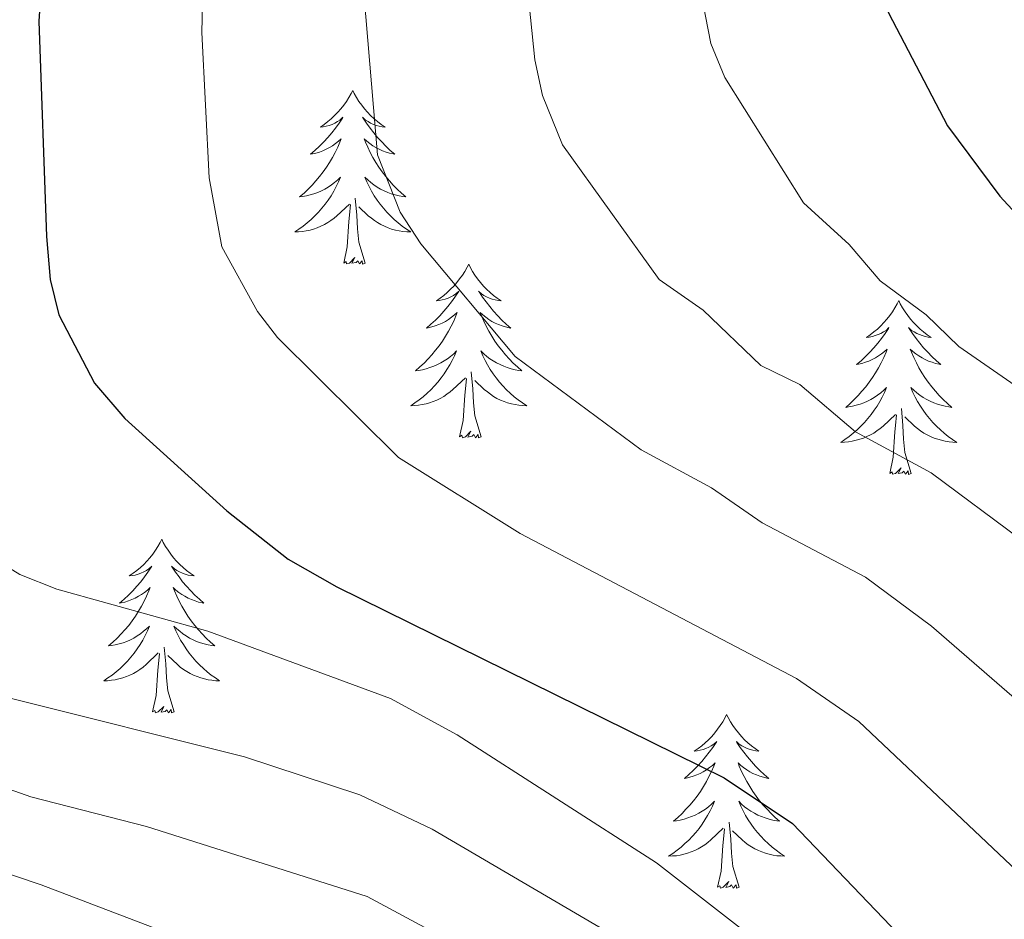
# Model space of a CAD drawing. Units: metres. Extents: x 592117 to 596613, y 4786499 to 4789531.
# Drawn here: x 593979 to 594047, y 4787807 to 4787869 of the extents above; entities that cross this region are included whole.
import ezdxf

# ---------------------------------------------------------------- set-up
doc = ezdxf.new("R2010")
doc.units = ezdxf.units.M
doc.header["$MEASUREMENT"] = 0
for name, color, linetype, lineweight in [('Nivel 36', 7, 'Continuous', 0), ('Nivel 4', 7, 'Continuous', 0), ('Nivel 5', 7, 'Continuous', 0), ('Nivel 61', 7, 'Continuous', 0), ('Nivel 63', 7, 'Continuous', 0)]:
    doc.layers.add(name, color=color, linetype=linetype, lineweight=lineweight)

msp = doc.modelspace()

# ---------------------------------------------------------------- linework, layer by layer
at = {"layer": 'Nivel 36', "color": 92, "linetype": 'Continuous', "lineweight": 0, "flags": 128}
for points in [[(594002.3, 4787863.77), (594002.19, 4787863.55), (594002.03, 4787863.28), (594001.87, 4787863.01), (594001.68, 4787862.76), (594001.49, 4787862.51), (594001.28, 4787862.27), (594001.06, 4787862.05), (594000.83, 4787861.83), (594000.59, 4787861.63), (594000.34, 4787861.43), (594000.08, 4787861.26), (594000.28, 4787861.28), (594000.49, 4787861.32), (594000.68, 4787861.37), (594000.88, 4787861.44), (594001.07, 4787861.53), (594001.25, 4787861.63), (594001.42, 4787861.74), (594001.63, 4787861.93), (594001.59, 4787861.86), (594001.36, 4787861.52), (594001.11, 4787861.18), (594000.86, 4787860.86), (594000.59, 4787860.54), (594000.31, 4787860.24), (594000.02, 4787859.94), (593999.71, 4787859.66), (593999.4, 4787859.39), (593999.53, 4787859.41), (593999.77, 4787859.47), (594000.01, 4787859.54), (594000.25, 4787859.63), (594000.48, 4787859.73), (594000.7, 4787859.85), (594000.92, 4787859.98), (594001.13, 4787860.13), (594001.32, 4787860.28), (594001.51, 4787860.45), (594001.42, 4787860.23), (594001.27, 4787859.87), (594001.1, 4787859.52), (594000.91, 4787859.17), (594000.71, 4787858.83), (594000.5, 4787858.5), (594000.27, 4787858.18), (594000.03, 4787857.87), (593999.78, 4787857.56), (593999.52, 4787857.27), (593999.24, 4787856.99), (593998.96, 4787856.72), (593998.66, 4787856.46), (593998.85, 4787856.49), (593999.12, 4787856.53), (593999.39, 4787856.6), (593999.64, 4787856.67), (593999.9, 4787856.77), (594000.15, 4787856.88), (594000.39, 4787857), (594000.62, 4787857.14), (594000.85, 4787857.29), (594001.06, 4787857.45), (594001.27, 4787857.63), (594001.46, 4787857.82), (594001.32, 4787857.49)], [(594002.3, 4787863.77), (594002.41, 4787863.55), (594002.57, 4787863.28), (594002.73, 4787863.01), (594002.92, 4787862.76), (594003.11, 4787862.51), (594003.32, 4787862.27), (594003.53, 4787862.05), (594003.77, 4787861.83), (594004.01, 4787861.63), (594004.26, 4787861.43), (594004.52, 4787861.26), (594004.32, 4787861.28), (594004.11, 4787861.32), (594003.91, 4787861.37), (594003.72, 4787861.44), (594003.53, 4787861.53), (594003.35, 4787861.63), (594003.18, 4787861.74), (594002.97, 4787861.93), (594003.01, 4787861.86), (594003.24, 4787861.52), (594003.49, 4787861.18), (594003.74, 4787860.86), (594004.01, 4787860.54), (594004.29, 4787860.24), (594004.58, 4787859.94), (594004.88, 4787859.66), (594005.2, 4787859.39), (594005.07, 4787859.41), (594004.83, 4787859.47), (594004.59, 4787859.54), (594004.35, 4787859.63), (594004.12, 4787859.73), (594003.89, 4787859.85), (594003.68, 4787859.98), (594003.47, 4787860.13), (594003.27, 4787860.28), (594003.09, 4787860.45), (594003.18, 4787860.23), (594003.33, 4787859.87), (594003.5, 4787859.52), (594003.69, 4787859.17), (594003.89, 4787858.83), (594004.1, 4787858.5), (594004.33, 4787858.18), (594004.57, 4787857.87), (594004.82, 4787857.56), (594005.08, 4787857.27), (594005.36, 4787856.99), (594005.64, 4787856.72), (594005.94, 4787856.46), (594005.74, 4787856.49), (594005.48, 4787856.53), (594005.21, 4787856.6), (594004.95, 4787856.67), (594004.7, 4787856.77), (594004.45, 4787856.88), (594004.21, 4787857), (594003.98, 4787857.14), (594003.75, 4787857.29), (594003.54, 4787857.45), (594003.33, 4787857.63), (594003.13, 4787857.82), (594003.28, 4787857.49)], [(594001.32, 4787857.49), (594001.17, 4787857.17), (594001, 4787856.85), (594000.82, 4787856.55), (594000.62, 4787856.25), (594000.41, 4787855.97), (594000.19, 4787855.69), (593999.95, 4787855.42), (593999.71, 4787855.16), (593999.45, 4787854.92), (593999.18, 4787854.68), (593998.9, 4787854.46), (593998.61, 4787854.25), (593998.32, 4787854.06), (593998.59, 4787854.07), (593998.85, 4787854.09), (593999.11, 4787854.13), (593999.37, 4787854.19), (593999.62, 4787854.26), (593999.87, 4787854.35), (594000.12, 4787854.45), (594000.36, 4787854.57), (594000.59, 4787854.7), (594000.81, 4787854.85), (594001.02, 4787855), (594001.22, 4787855.17), (594002.07, 4787855.97)], [(594003.28, 4787857.49), (594003.43, 4787857.17), (594003.6, 4787856.85), (594003.78, 4787856.55), (594003.98, 4787856.25), (594004.19, 4787855.96), (594004.41, 4787855.69), (594004.65, 4787855.42), (594004.89, 4787855.16), (594005.15, 4787854.92), (594005.42, 4787854.68), (594005.7, 4787854.46), (594005.99, 4787854.25), (594006.28, 4787854.06), (594006.01, 4787854.07), (594005.75, 4787854.09), (594005.49, 4787854.13), (594005.23, 4787854.19), (594004.97, 4787854.26), (594004.73, 4787854.35), (594004.48, 4787854.45), (594004.24, 4787854.57), (594004.01, 4787854.7), (594003.79, 4787854.85), (594003.58, 4787855), (594003.37, 4787855.17), (594002.72, 4787855.79)], [(594003.15, 4787851.92), (594002.72, 4787853.36), (594002.63, 4787854.27), (594002.58, 4787855.22), (594002.48, 4787856.38)], [(594001.68, 4787851.92), (594001.93, 4787853.04), (594002.04, 4787854.78), (594002.09, 4787855.22), (594002.15, 4787855.94)], [(594003.15, 4787851.92), (594002.98, 4787851.86), (594002.96, 4787852.09), (594002.77, 4787851.87), (594002.65, 4787852.08), (594002.53, 4787851.97), (594002.25, 4787851.91), (594002.45, 4787852.31), (594002.07, 4787851.93), (594001.88, 4787851.87), (594001.84, 4787852.03), (594001.68, 4787851.92)], [(594010.26, 4787851.86), (594010.15, 4787851.64), (594009.99, 4787851.36), (594009.83, 4787851.1), (594009.64, 4787850.84), (594009.45, 4787850.59), (594009.24, 4787850.35), (594009.02, 4787850.13), (594008.79, 4787849.91), (594008.55, 4787849.71), (594008.3, 4787849.52), (594008.04, 4787849.34), (594008.24, 4787849.36), (594008.44, 4787849.4), (594008.64, 4787849.45), (594008.84, 4787849.52), (594009.03, 4787849.61), (594009.21, 4787849.71), (594009.38, 4787849.82), (594009.59, 4787850.01), (594009.55, 4787849.95), (594009.32, 4787849.6), (594009.07, 4787849.27), (594008.82, 4787848.94), (594008.55, 4787848.62), (594008.27, 4787848.32), (594007.98, 4787848.02), (594007.67, 4787847.74), (594007.36, 4787847.47), (594007.49, 4787847.49), (594007.73, 4787847.55), (594007.97, 4787847.62), (594008.21, 4787847.71), (594008.44, 4787847.81), (594008.66, 4787847.93), (594008.88, 4787848.06), (594009.09, 4787848.21), (594009.28, 4787848.37), (594009.47, 4787848.54), (594009.38, 4787848.31), (594009.23, 4787847.95), (594009.05, 4787847.6), (594008.87, 4787847.25), (594008.67, 4787846.91), (594008.46, 4787846.58), (594008.23, 4787846.26), (594007.99, 4787845.95), (594007.74, 4787845.64), (594007.48, 4787845.35), (594007.2, 4787845.07), (594006.91, 4787844.8), (594006.62, 4787844.54), (594006.81, 4787844.57), (594007.08, 4787844.61), (594007.34, 4787844.68), (594007.6, 4787844.76), (594007.86, 4787844.85), (594008.11, 4787844.96), (594008.35, 4787845.08), (594008.58, 4787845.22), (594008.81, 4787845.37), (594009.02, 4787845.53), (594009.23, 4787845.71), (594009.42, 4787845.9), (594009.28, 4787845.57)], [(594010.26, 4787851.86), (594010.37, 4787851.64), (594010.53, 4787851.36), (594010.69, 4787851.1), (594010.87, 4787850.84), (594011.07, 4787850.59), (594011.28, 4787850.35), (594011.49, 4787850.13), (594011.73, 4787849.91), (594011.97, 4787849.71), (594012.22, 4787849.52), (594012.48, 4787849.34), (594012.28, 4787849.36), (594012.07, 4787849.4), (594011.87, 4787849.45), (594011.68, 4787849.52), (594011.49, 4787849.61), (594011.31, 4787849.71), (594011.14, 4787849.82), (594010.93, 4787850.01), (594010.97, 4787849.95), (594011.2, 4787849.6), (594011.45, 4787849.27), (594011.7, 4787848.94), (594011.97, 4787848.62), (594012.25, 4787848.32), (594012.54, 4787848.02), (594012.84, 4787847.74), (594013.16, 4787847.47), (594013.03, 4787847.49), (594012.79, 4787847.55), (594012.55, 4787847.62), (594012.31, 4787847.71), (594012.08, 4787847.81), (594011.85, 4787847.93), (594011.64, 4787848.06), (594011.43, 4787848.21), (594011.23, 4787848.37), (594011.05, 4787848.54), (594011.14, 4787848.31), (594011.29, 4787847.95), (594011.46, 4787847.6), (594011.65, 4787847.25), (594011.85, 4787846.91), (594012.06, 4787846.58), (594012.29, 4787846.26), (594012.53, 4787845.95), (594012.78, 4787845.64), (594013.04, 4787845.35), (594013.32, 4787845.07), (594013.6, 4787844.8), (594013.9, 4787844.54), (594013.7, 4787844.57), (594013.44, 4787844.61), (594013.17, 4787844.68), (594012.91, 4787844.76), (594012.66, 4787844.85), (594012.41, 4787844.96), (594012.17, 4787845.08), (594011.94, 4787845.22), (594011.71, 4787845.37), (594011.5, 4787845.53), (594011.29, 4787845.71), (594011.09, 4787845.9), (594011.24, 4787845.57)], [(594039.77, 4787849.35), (594039.66, 4787849.13), (594039.51, 4787848.85), (594039.34, 4787848.59), (594039.16, 4787848.33), (594038.96, 4787848.08), (594038.76, 4787847.85), (594038.54, 4787847.62), (594038.31, 4787847.4), (594038.07, 4787847.2), (594037.82, 4787847.01), (594037.56, 4787846.83), (594037.75, 4787846.85), (594037.96, 4787846.89), (594038.16, 4787846.95), (594038.35, 4787847.02), (594038.54, 4787847.1), (594038.72, 4787847.2), (594038.9, 4787847.31), (594039.1, 4787847.5), (594039.06, 4787847.44), (594038.83, 4787847.09), (594038.59, 4787846.76), (594038.33, 4787846.43), (594038.06, 4787846.11), (594037.78, 4787845.81), (594037.49, 4787845.52), (594037.19, 4787845.23), (594036.87, 4787844.96), (594037, 4787844.99), (594037.25, 4787845.04), (594037.49, 4787845.12), (594037.72, 4787845.2), (594037.95, 4787845.31), (594038.18, 4787845.43), (594038.39, 4787845.56), (594038.6, 4787845.7), (594038.8, 4787845.86), (594038.98, 4787846.03), (594038.9, 4787845.81), (594038.74, 4787845.45), (594038.57, 4787845.09), (594038.38, 4787844.74), (594038.18, 4787844.4), (594037.97, 4787844.07), (594037.75, 4787843.75), (594037.51, 4787843.44), (594037.25, 4787843.14), (594036.99, 4787842.84), (594036.72, 4787842.56), (594036.43, 4787842.29), (594036.13, 4787842.03), (594036.33, 4787842.06), (594036.59, 4787842.11), (594036.86, 4787842.17), (594037.12, 4787842.25), (594037.37, 4787842.34), (594037.62, 4787842.45), (594037.86, 4787842.57), (594038.09, 4787842.71), (594038.32, 4787842.86), (594038.54, 4787843.03), (594038.74, 4787843.2), (594038.94, 4787843.39), (594038.8, 4787843.06)], [(594039.77, 4787849.35), (594039.88, 4787849.13), (594040.04, 4787848.85), (594040.21, 4787848.59), (594040.39, 4787848.33), (594040.58, 4787848.08), (594040.79, 4787847.85), (594041.01, 4787847.62), (594041.24, 4787847.4), (594041.48, 4787847.2), (594041.73, 4787847.01), (594041.99, 4787846.83), (594041.79, 4787846.85), (594041.59, 4787846.89), (594041.39, 4787846.95), (594041.19, 4787847.02), (594041.01, 4787847.1), (594040.82, 4787847.2), (594040.65, 4787847.31), (594040.45, 4787847.5), (594040.49, 4787847.44), (594040.72, 4787847.09), (594040.96, 4787846.76), (594041.21, 4787846.43), (594041.48, 4787846.11), (594041.76, 4787845.81), (594042.05, 4787845.52), (594042.36, 4787845.23), (594042.67, 4787844.96), (594042.55, 4787844.99), (594042.3, 4787845.04), (594042.06, 4787845.12), (594041.82, 4787845.2), (594041.59, 4787845.31), (594041.37, 4787845.43), (594041.15, 4787845.56), (594040.95, 4787845.7), (594040.75, 4787845.86), (594040.56, 4787846.03), (594040.65, 4787845.81), (594040.81, 4787845.45), (594040.98, 4787845.09), (594041.16, 4787844.74), (594041.36, 4787844.4), (594041.57, 4787844.07), (594041.8, 4787843.75), (594042.04, 4787843.44), (594042.29, 4787843.14), (594042.55, 4787842.84), (594042.83, 4787842.56), (594043.12, 4787842.29), (594043.41, 4787842.03), (594043.22, 4787842.06), (594042.95, 4787842.11), (594042.69, 4787842.17), (594042.43, 4787842.25), (594042.17, 4787842.34), (594041.93, 4787842.45), (594041.69, 4787842.57), (594041.45, 4787842.71), (594041.23, 4787842.86), (594041.01, 4787843.03), (594040.8, 4787843.2), (594040.61, 4787843.39), (594040.75, 4787843.06)], [(594009.28, 4787845.57), (594009.13, 4787845.25), (594008.96, 4787844.94), (594008.77, 4787844.63), (594008.58, 4787844.33), (594008.37, 4787844.05), (594008.15, 4787843.77), (594007.91, 4787843.5), (594007.66, 4787843.24), (594007.41, 4787843), (594007.14, 4787842.76), (594006.86, 4787842.54), (594006.57, 4787842.33), (594006.28, 4787842.14), (594006.54, 4787842.15), (594006.81, 4787842.17), (594007.07, 4787842.22), (594007.33, 4787842.27), (594007.58, 4787842.35), (594007.83, 4787842.43), (594008.08, 4787842.53), (594008.31, 4787842.65), (594008.55, 4787842.78), (594008.77, 4787842.93), (594008.98, 4787843.09), (594009.18, 4787843.25), (594010.03, 4787844.05)], [(594011.24, 4787845.57), (594011.39, 4787845.25), (594011.56, 4787844.94), (594011.74, 4787844.63), (594011.94, 4787844.33), (594012.15, 4787844.05), (594012.37, 4787843.77), (594012.61, 4787843.5), (594012.85, 4787843.24), (594013.11, 4787843), (594013.38, 4787842.76), (594013.66, 4787842.54), (594013.95, 4787842.33), (594014.24, 4787842.14), (594013.97, 4787842.15), (594013.71, 4787842.17), (594013.45, 4787842.22), (594013.19, 4787842.27), (594012.93, 4787842.35), (594012.69, 4787842.43), (594012.44, 4787842.53), (594012.2, 4787842.65), (594011.97, 4787842.78), (594011.75, 4787842.93), (594011.54, 4787843.09), (594011.33, 4787843.25), (594010.68, 4787843.87)], [(594011.11, 4787840.01), (594010.68, 4787841.45), (594010.59, 4787842.35), (594010.54, 4787843.3), (594010.44, 4787844.46)], [(594009.64, 4787840.01), (594009.89, 4787841.12), (594010, 4787842.87), (594010.05, 4787843.3), (594010.11, 4787844.02)], [(594038.8, 4787843.06), (594038.64, 4787842.74), (594038.47, 4787842.43), (594038.29, 4787842.12), (594038.09, 4787841.83), (594037.88, 4787841.54), (594037.66, 4787841.26), (594037.42, 4787840.99), (594037.18, 4787840.73), (594036.92, 4787840.49), (594036.65, 4787840.25), (594036.37, 4787840.03), (594036.08, 4787839.82), (594035.79, 4787839.63), (594036.06, 4787839.64), (594036.32, 4787839.67), (594036.58, 4787839.71), (594036.84, 4787839.77), (594037.1, 4787839.84), (594037.35, 4787839.92), (594037.59, 4787840.03), (594037.83, 4787840.14), (594038.06, 4787840.27), (594038.28, 4787840.42), (594038.49, 4787840.58), (594038.7, 4787840.75), (594039.55, 4787841.55)], [(594040.75, 4787843.06), (594040.91, 4787842.74), (594041.07, 4787842.43), (594041.26, 4787842.12), (594041.45, 4787841.83), (594041.66, 4787841.54), (594041.89, 4787841.26), (594042.12, 4787840.99), (594042.37, 4787840.73), (594042.63, 4787840.49), (594042.89, 4787840.25), (594043.17, 4787840.03), (594043.46, 4787839.82), (594043.75, 4787839.63), (594043.49, 4787839.64), (594043.23, 4787839.67), (594042.96, 4787839.71), (594042.7, 4787839.77), (594042.45, 4787839.84), (594042.2, 4787839.92), (594041.95, 4787840.03), (594041.72, 4787840.14), (594041.49, 4787840.27), (594041.27, 4787840.42), (594041.05, 4787840.58), (594040.85, 4787840.75), (594040.19, 4787841.37)], [(594039.15, 4787837.5), (594039.4, 4787838.61), (594039.51, 4787840.36), (594039.56, 4787840.79), (594039.62, 4787841.51)], [(594040.62, 4787837.5), (594040.19, 4787838.94), (594040.1, 4787839.84), (594040.06, 4787840.79), (594039.96, 4787841.95)], [(594011.11, 4787840.01), (594010.94, 4787839.94), (594010.92, 4787840.18), (594010.73, 4787839.95), (594010.61, 4787840.16), (594010.49, 4787840.05), (594010.21, 4787839.99), (594010.41, 4787840.39), (594010.03, 4787840.01), (594009.84, 4787839.95), (594009.8, 4787840.12), (594009.64, 4787840.01)], [(594040.62, 4787837.5), (594040.45, 4787837.43), (594040.43, 4787837.67), (594040.24, 4787837.45), (594040.12, 4787837.65), (594040, 4787837.54), (594039.73, 4787837.49), (594039.93, 4787837.88), (594039.54, 4787837.5), (594039.35, 4787837.45), (594039.31, 4787837.61), (594039.15, 4787837.5)], [(593989.19, 4787832.99), (593989.08, 4787832.77), (593988.93, 4787832.49), (593988.76, 4787832.23), (593988.58, 4787831.97), (593988.38, 4787831.72), (593988.17, 4787831.49), (593987.96, 4787831.26), (593987.73, 4787831.04), (593987.49, 4787830.84), (593987.23, 4787830.65), (593986.97, 4787830.47), (593987.17, 4787830.49), (593987.38, 4787830.53), (593987.58, 4787830.59), (593987.77, 4787830.66), (593987.96, 4787830.74), (593988.14, 4787830.84), (593988.31, 4787830.95), (593988.52, 4787831.14), (593988.48, 4787831.08), (593988.25, 4787830.73), (593988.01, 4787830.4), (593987.75, 4787830.07), (593987.48, 4787829.76), (593987.2, 4787829.45), (593986.91, 4787829.16), (593986.61, 4787828.87), (593986.29, 4787828.6), (593986.42, 4787828.63), (593986.66, 4787828.68), (593986.91, 4787828.76), (593987.14, 4787828.85), (593987.37, 4787828.95), (593987.6, 4787829.07), (593987.81, 4787829.2), (593988.02, 4787829.34), (593988.22, 4787829.5), (593988.4, 4787829.67), (593988.31, 4787829.45), (593988.16, 4787829.09), (593987.99, 4787828.73), (593987.8, 4787828.39), (593987.6, 4787828.05), (593987.39, 4787827.71), (593987.16, 4787827.39), (593986.93, 4787827.08), (593986.67, 4787826.78), (593986.41, 4787826.49), (593986.13, 4787826.2), (593985.85, 4787825.93), (593985.55, 4787825.68), (593985.75, 4787825.7), (593986.01, 4787825.75), (593986.28, 4787825.81), (593986.54, 4787825.89), (593986.79, 4787825.98), (593987.04, 4787826.09), (593987.28, 4787826.21), (593987.51, 4787826.35), (593987.74, 4787826.5), (593987.95, 4787826.67), (593988.16, 4787826.84), (593988.36, 4787827.03), (593988.21, 4787826.7)], [(593989.19, 4787832.99), (593989.3, 4787832.77), (593989.46, 4787832.49), (593989.63, 4787832.23), (593989.81, 4787831.97), (593990, 4787831.72), (593990.21, 4787831.49), (593990.43, 4787831.26), (593990.66, 4787831.04), (593990.9, 4787830.84), (593991.15, 4787830.65), (593991.41, 4787830.47), (593991.21, 4787830.49), (593991.01, 4787830.53), (593990.81, 4787830.59), (593990.61, 4787830.66), (593990.42, 4787830.74), (593990.24, 4787830.84), (593990.07, 4787830.95), (593989.86, 4787831.14), (593989.91, 4787831.08), (593990.13, 4787830.73), (593990.38, 4787830.4), (593990.63, 4787830.07), (593990.9, 4787829.76), (593991.18, 4787829.45), (593991.47, 4787829.16), (593991.78, 4787828.87), (593992.09, 4787828.6), (593991.97, 4787828.63), (593991.72, 4787828.68), (593991.48, 4787828.76), (593991.24, 4787828.85), (593991.01, 4787828.95), (593990.79, 4787829.07), (593990.57, 4787829.2), (593990.37, 4787829.34), (593990.17, 4787829.5), (593989.98, 4787829.67), (593990.07, 4787829.45), (593990.23, 4787829.09), (593990.4, 4787828.73), (593990.58, 4787828.39), (593990.78, 4787828.05), (593990.99, 4787827.71), (593991.22, 4787827.39), (593991.46, 4787827.08), (593991.71, 4787826.78), (593991.97, 4787826.49), (593992.25, 4787826.2), (593992.54, 4787825.93), (593992.83, 4787825.68), (593992.64, 4787825.7), (593992.37, 4787825.75), (593992.11, 4787825.81), (593991.85, 4787825.89), (593991.59, 4787825.98), (593991.35, 4787826.09), (593991.1, 4787826.21), (593990.87, 4787826.35), (593990.65, 4787826.5), (593990.43, 4787826.67), (593990.22, 4787826.84), (593990.03, 4787827.03), (593990.17, 4787826.7)], [(593988.21, 4787826.7), (593988.06, 4787826.38), (593987.89, 4787826.07), (593987.71, 4787825.76), (593987.51, 4787825.47), (593987.3, 4787825.18), (593987.08, 4787824.9), (593986.84, 4787824.63), (593986.6, 4787824.37), (593986.34, 4787824.13), (593986.07, 4787823.9), (593985.79, 4787823.67), (593985.5, 4787823.47), (593985.21, 4787823.27), (593985.48, 4787823.28), (593985.74, 4787823.31), (593986, 4787823.35), (593986.26, 4787823.41), (593986.52, 4787823.48), (593986.77, 4787823.57), (593987.01, 4787823.67), (593987.25, 4787823.78), (593987.48, 4787823.91), (593987.7, 4787824.06), (593987.91, 4787824.22), (593988.12, 4787824.39), (593988.96, 4787825.19)], [(593990.17, 4787826.7), (593990.32, 4787826.38), (593990.49, 4787826.07), (593990.68, 4787825.76), (593990.87, 4787825.47), (593991.08, 4787825.18), (593991.31, 4787824.9), (593991.54, 4787824.63), (593991.79, 4787824.37), (593992.05, 4787824.13), (593992.31, 4787823.9), (593992.59, 4787823.67), (593992.88, 4787823.47), (593993.17, 4787823.27), (593992.91, 4787823.28), (593992.64, 4787823.31), (593992.38, 4787823.35), (593992.12, 4787823.41), (593991.87, 4787823.48), (593991.62, 4787823.57), (593991.37, 4787823.67), (593991.14, 4787823.78), (593990.91, 4787823.91), (593990.68, 4787824.06), (593990.47, 4787824.22), (593990.27, 4787824.39), (593989.61, 4787825.01)], [(593990.04, 4787821.14), (593989.61, 4787822.58), (593989.52, 4787823.48), (593989.48, 4787824.43), (593989.37, 4787825.59)], [(593988.57, 4787821.14), (593988.82, 4787822.26), (593988.93, 4787824), (593988.98, 4787824.43), (593989.04, 4787825.15)], [(593990.04, 4787821.14), (593989.87, 4787821.07), (593989.85, 4787821.31), (593989.66, 4787821.09), (593989.54, 4787821.29), (593989.42, 4787821.18), (593989.15, 4787821.13), (593989.34, 4787821.52), (593988.96, 4787821.14), (593988.77, 4787821.09), (593988.73, 4787821.25), (593988.57, 4787821.14)], [(594027.96, 4787820.96), (594027.85, 4787820.75), (594027.69, 4787820.47), (594027.52, 4787820.2), (594027.34, 4787819.95), (594027.15, 4787819.7), (594026.94, 4787819.46), (594026.72, 4787819.23), (594026.49, 4787819.02), (594026.25, 4787818.82), (594026, 4787818.63), (594025.74, 4787818.45), (594025.94, 4787818.47), (594026.14, 4787818.51), (594026.34, 4787818.56), (594026.54, 4787818.63), (594026.73, 4787818.72), (594026.91, 4787818.82), (594027.08, 4787818.93), (594027.28, 4787819.12), (594027.24, 4787819.05), (594027.01, 4787818.71), (594026.77, 4787818.37), (594026.51, 4787818.05), (594026.25, 4787817.73), (594025.97, 4787817.43), (594025.67, 4787817.13), (594025.37, 4787816.85), (594025.06, 4787816.58), (594025.18, 4787816.6), (594025.43, 4787816.66), (594025.67, 4787816.73), (594025.91, 4787816.82), (594026.14, 4787816.92), (594026.36, 4787817.04), (594026.58, 4787817.17), (594026.78, 4787817.32), (594026.98, 4787817.47), (594027.17, 4787817.64), (594027.08, 4787817.42), (594026.92, 4787817.06), (594026.75, 4787816.71), (594026.57, 4787816.36), (594026.37, 4787816.02), (594026.16, 4787815.69), (594025.93, 4787815.37), (594025.69, 4787815.05), (594025.44, 4787814.75), (594025.17, 4787814.46), (594024.9, 4787814.18), (594024.61, 4787813.91), (594024.32, 4787813.65), (594024.51, 4787813.68), (594024.78, 4787813.72), (594025.04, 4787813.79), (594025.3, 4787813.87), (594025.56, 4787813.96), (594025.8, 4787814.07), (594026.05, 4787814.19), (594026.28, 4787814.33), (594026.5, 4787814.48), (594026.72, 4787814.64), (594026.93, 4787814.82), (594027.12, 4787815.01), (594026.98, 4787814.68)], [(594027.96, 4787820.96), (594028.07, 4787820.75), (594028.22, 4787820.47), (594028.39, 4787820.2), (594028.57, 4787819.95), (594028.77, 4787819.7), (594028.97, 4787819.46), (594029.19, 4787819.23), (594029.42, 4787819.02), (594029.66, 4787818.82), (594029.91, 4787818.63), (594030.17, 4787818.45), (594029.97, 4787818.47), (594029.77, 4787818.51), (594029.57, 4787818.56), (594029.38, 4787818.63), (594029.19, 4787818.72), (594029.01, 4787818.82), (594028.83, 4787818.93), (594028.63, 4787819.12), (594028.67, 4787819.05), (594028.9, 4787818.71), (594029.14, 4787818.37), (594029.4, 4787818.05), (594029.67, 4787817.73), (594029.95, 4787817.43), (594030.24, 4787817.13), (594030.54, 4787816.85), (594030.85, 4787816.58), (594030.73, 4787816.6), (594030.48, 4787816.66), (594030.24, 4787816.73), (594030.01, 4787816.82), (594029.77, 4787816.92), (594029.55, 4787817.04), (594029.34, 4787817.17), (594029.13, 4787817.32), (594028.93, 4787817.47), (594028.75, 4787817.64), (594028.83, 4787817.42), (594028.99, 4787817.06), (594029.16, 4787816.71), (594029.35, 4787816.36), (594029.55, 4787816.02), (594029.76, 4787815.69), (594029.98, 4787815.37), (594030.22, 4787815.05), (594030.47, 4787814.75), (594030.74, 4787814.46), (594031.01, 4787814.18), (594031.3, 4787813.91), (594031.6, 4787813.65), (594031.4, 4787813.68), (594031.13, 4787813.72), (594030.87, 4787813.79), (594030.61, 4787813.87), (594030.36, 4787813.96), (594030.11, 4787814.07), (594029.87, 4787814.19), (594029.63, 4787814.33), (594029.41, 4787814.48), (594029.19, 4787814.64), (594028.99, 4787814.82), (594028.79, 4787815.01), (594028.93, 4787814.68)], [(594026.98, 4787814.68), (594026.82, 4787814.36), (594026.65, 4787814.04), (594026.47, 4787813.74), (594026.28, 4787813.44), (594026.07, 4787813.15), (594025.84, 4787812.88), (594025.61, 4787812.61), (594025.36, 4787812.35), (594025.1, 4787812.11), (594024.83, 4787811.87), (594024.56, 4787811.65), (594024.27, 4787811.44), (594023.98, 4787811.25), (594024.24, 4787811.26), (594024.51, 4787811.28), (594024.77, 4787811.32), (594025.03, 4787811.38), (594025.28, 4787811.45), (594025.53, 4787811.54), (594025.77, 4787811.64), (594026.01, 4787811.76), (594026.24, 4787811.89), (594026.46, 4787812.03), (594026.68, 4787812.19), (594026.88, 4787812.36), (594027.73, 4787813.16)], [(594028.93, 4787814.68), (594029.09, 4787814.36), (594029.26, 4787814.04), (594029.44, 4787813.74), (594029.64, 4787813.44), (594029.85, 4787813.15), (594030.07, 4787812.88), (594030.31, 4787812.61), (594030.55, 4787812.35), (594030.81, 4787812.11), (594031.08, 4787811.87), (594031.36, 4787811.65), (594031.65, 4787811.44), (594031.94, 4787811.25), (594031.67, 4787811.26), (594031.41, 4787811.28), (594031.15, 4787811.32), (594030.89, 4787811.38), (594030.63, 4787811.45), (594030.38, 4787811.54), (594030.14, 4787811.64), (594029.9, 4787811.76), (594029.67, 4787811.89), (594029.45, 4787812.03), (594029.23, 4787812.19), (594029.03, 4787812.36), (594028.37, 4787812.98)], [(594027.34, 4787809.11), (594027.58, 4787810.23), (594027.69, 4787811.97), (594027.74, 4787812.41), (594027.81, 4787813.13)], [(594028.81, 4787809.11), (594028.38, 4787810.55), (594028.29, 4787811.46), (594028.24, 4787812.41), (594028.14, 4787813.57)], [(594028.81, 4787809.11), (594028.63, 4787809.05), (594028.61, 4787809.28), (594028.42, 4787809.06), (594028.3, 4787809.27), (594028.18, 4787809.16), (594027.91, 4787809.1), (594028.11, 4787809.5), (594027.72, 4787809.12), (594027.53, 4787809.06), (594027.49, 4787809.22), (594027.34, 4787809.11)]]:
    msp.add_lwpolyline(points, dxfattribs=at)
at = {"layer": 'Nivel 4', "color": 36, "linetype": 'Continuous', "lineweight": 30, "flags": 128}
for points, elevation in [([(594012.61, 4787993.6), (594005.77, 4787972.98), (594004.36, 4787965.36), (594003.44, 4787952.75), (594002.52, 4787932.83), (594001.36, 4787921.1), (594000.41, 4787915.72), (593998.57, 4787910.95), (593991.23, 4787898.26), (593982.56, 4787876.65), (593980.97, 4787871.66), (593980.76, 4787868.52), (593981.28, 4787853.74), (593981.54, 4787850.81), (593982.14, 4787848.38), (593984.59, 4787843.68), (593986.66, 4787841.26)], 450), ([(594037.13, 4787873.95), (594039.07, 4787869.1), (594043.12, 4787861.35), (594046.7, 4787856.51), (594050.65, 4787852.26)], 475), ([(593986.66, 4787841.26), (593993.67, 4787834.94), (593997.88, 4787831.63), (594001.21, 4787829.73), (594027.79, 4787816.63), (594032.47, 4787813.48), (594043.38, 4787802.12), (594059.8, 4787783.58)], 450)]:
    msp.add_lwpolyline(points, dxfattribs=dict(at, elevation=elevation))
at = {"layer": 'Nivel 5', "color": 36, "linetype": 'Continuous', "lineweight": 0, "flags": 128}
for points, elevation in [([(594044.14, 4788009.93), (594033.67, 4787984.79), (594030.57, 4787974.7), (594029.36, 4787969.73), (594028.35, 4787963.13), (594027.49, 4787944.01), (594025.47, 4787926.53), (594021.59, 4787908.09), (594018.82, 4787898.66), (594017.52, 4787896.12), (594015.64, 4787883.53), (594014.41, 4787880.45), (594014.2, 4787871.7), (594014.79, 4787865.87), (594015.33, 4787863.43), (594016.69, 4787860.04), (594023.34, 4787850.79), (594026.35, 4787848.7), (594030.3, 4787844.91), (594032.99, 4787843.59), (594036.81, 4787840.36), (594041.99, 4787837.53), (594048.14, 4787832.96)], 465), ([(594019.89, 4787991.45), (594013.64, 4787972.17), (594012.14, 4787961.95), (594010.33, 4787931.93), (594008.29, 4787917.29), (594006.28, 4787910.07), (594001.98, 4787901.08), (594000.12, 4787897.85), (593995.67, 4787884.15), (593992.47, 4787875.52), (593992.05, 4787872.76), (593991.94, 4787867.75), (593992.45, 4787857.78), (593993.33, 4787853.03), (593995.77, 4787848.61), (593997.14, 4787846.83), (594005.45, 4787838.59), (594013.8, 4787833.37), (594032.75, 4787823.44), (594037.04, 4787820.48), (594048.3, 4787809.83)], 455), ([(594027.26, 4787989.2), (594021.51, 4787971.4), (594020.33, 4787963.53), (594019.36, 4787944.43), (594018.14, 4787931.04), (594016.17, 4787918.39), (594013.93, 4787909.09), (594008.24, 4787895.07), (594005.64, 4787883.8), (594004.53, 4787881.01), (594003.46, 4787876.76), (594003.06, 4787870.47), (594004.01, 4787859.36), (594005.56, 4787855.41), (594006.97, 4787853.24), (594013.45, 4787845.51), (594022.09, 4787839.12), (594026.93, 4787836.51), (594030.4, 4787834.1), (594037.49, 4787830.39), (594042.03, 4787827.02), (594058.75, 4787812.52)], 460), ([(594039.02, 4787976.53), (594037.51, 4787970.56), (594036.33, 4787962.31), (594035.63, 4787943.6), (594033.45, 4787926.76), (594030.34, 4787913.26), (594026.4, 4787893.71), (594025.12, 4787879.26), (594025.59, 4787873.57), (594026.88, 4787866.98), (594027.83, 4787864.66), (594033.23, 4787856.07), (594036.37, 4787853.2), (594038.5, 4787850.71), (594041.65, 4787848.37), (594043.9, 4787846.2), (594063.06, 4787832.95)], 470), ([(593955.79, 4787886.97), (593949.67, 4787866.2), (593949.03, 4787856.97), (593947.17, 4787848.52), (593946.47, 4787840.85), (593946.51, 4787835.81), (593946.94, 4787832.8), (593948.5, 4787827.85), (593949.95, 4787825.24), (593951.69, 4787822.94), (593953.54, 4787821.27), (593955.76, 4787819.85), (593963.08, 4787815.77), (593971.02, 4787812.61), (593980.93, 4787809.27), (593990.95, 4787805.46), (594004.77, 4787796.73), (594009.44, 4787792.74), (594019.18, 4787783.73), (594024.81, 4787778), (594028.98, 4787774.57), (594035.14, 4787768.77), (594051.63, 4787751.38)], 430), ([(593966.71, 4787874.05), (593965.44, 4787867.31), (593965.06, 4787858.23), (593963.29, 4787848.51), (593963.25, 4787837.62), (593963.59, 4787834.96), (593964.3, 4787832.43), (593965.29, 4787830.05), (593966.71, 4787827.79), (593968.61, 4787826.16), (593971.01, 4787825), (593978.6, 4787822.12), (593994.87, 4787818.06), (594002.78, 4787815.45), (594007.76, 4787813.09), (594021.84, 4787804.84), (594034.29, 4787794.47), (594040.42, 4787788.3), (594048.44, 4787781.23)], 440), ([(593958.98, 4787873.08), (593957.85, 4787867.96), (593957.37, 4787865.57), (593957.05, 4787857.6), (593955.68, 4787845.72), (593956.01, 4787833.75), (593956.29, 4787831.25), (593957.01, 4787828.71), (593958.21, 4787826.52), (593960.23, 4787824.4), (593964.53, 4787821.27), (593967.27, 4787819.9), (593980.22, 4787815.32), (593988.14, 4787813.29), (594003.3, 4787808.47), (594015.72, 4787801.8), (594020.05, 4787799.1), (594033.08, 4787787.71), (594040.91, 4787779.74), (594051.81, 4787770.79)], 435), ([(593973.69, 4787871.6), (593973.05, 4787866.66), (593973.07, 4787858.86), (593972.16, 4787848.81), (593972.02, 4787843.57), (593972.33, 4787841.09), (593974.13, 4787836.03), (593975.51, 4787833.77), (593977.22, 4787831.95), (593979.46, 4787830.57), (593982, 4787829.56), (593992.36, 4787826.67), (594004.9, 4787822.06), (594009.46, 4787819.56), (594023.14, 4787810.79), (594031.38, 4787804.38), (594037.87, 4787798.83), (594049.86, 4787786.43)], 445)]:
    msp.add_lwpolyline(points, dxfattribs=dict(at, elevation=elevation))
at = {"layer": 'Nivel 61', "color": 250, "linetype": 'Continuous', "lineweight": 0}
msp.add_3dface([(593045.8, 4786905.19), (593014.08, 4789218.71), (596396.45, 4789265.85), (596429.34, 4786952.34)], dxfattribs=at)
at = {"layer": 'Nivel 63', "color": 7, "linetype": 'Continuous', "lineweight": 0}
msp.add_3dface([(592158.29, 4786498.97), (592116.92, 4789468.59), (596571.31, 4789530.64), (596612.71, 4786561.04)], dxfattribs=at)

doc.saveas('drawing.dxf')
